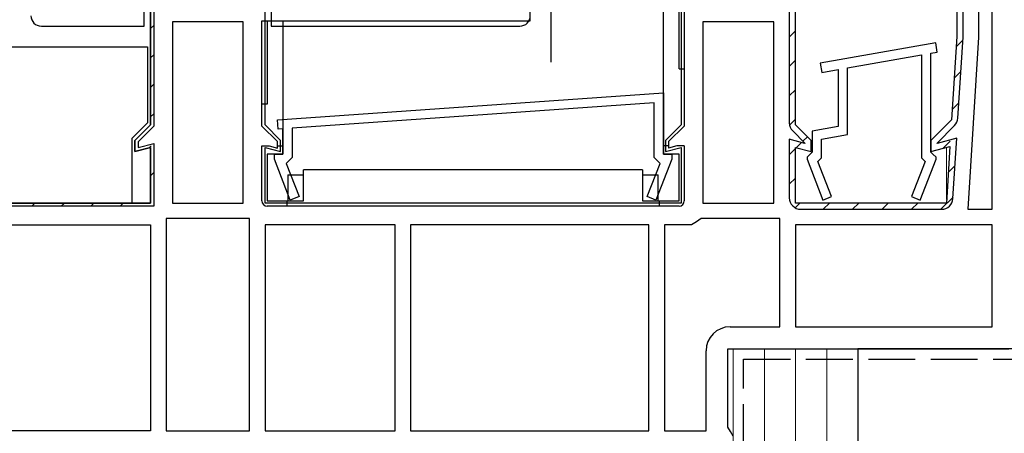
# Model space of a CAD drawing. Extents: x 0 to 1386, y 0 to 2241.
# Drawn here: x 224 to 319, y 1111 to 1151 of the extents above; entities that cross this region are included whole.
import ezdxf

# ---------------------------------------------------------------- set-up
doc = ezdxf.new("R2010")
doc.units = 0
doc.linetypes.add('YHIDDEN_1', pattern=[4, 3, -1])
for name, color, linetype, lineweight in [('YKK_11', 7, 'CONTINUOUS', 30), ('YKK_12', 2, 'CONTINUOUS', 13), ('YKK_13', 4, 'CONTINUOUS', 30), ('YSS_K', 3, 'CONTINUOUS', 13), ('YSS_KE', 3, 'CONTINUOUS', 30)]:
    doc.layers.add(name, color=color, linetype=linetype, lineweight=lineweight)

msp = doc.modelspace()

# ---------------------------------------------------------------- linework, layer by layer
at = {"layer": 'YKK_11', "linetype": 'ByBlock', "lineweight": 30, "ltscale": 0.5}
for p, q in [((237, 1159.186), (237, 1140.686)), ((248, 1140.686), (248, 1159.186)), ((288, 1159.186), (288, 1140.686)), ((298.4, 1158.586), (298.4, 1140.893)), ((299, 1140.686), (299, 1159.186)), ((299, 1140.686), (299, 1159.186)), ((314.5, 1155.686), (314.5, 1149.186)), ((314.5, 1155.686), (314.5, 1149.186)), ((315.1, 1149.201), (315.1, 1156.586)), ((314.5, 1149.186), (314, 1141.186)), ((314.5, 1149.186), (314, 1141.186)), ((314.611, 1141.337), (315.098, 1149.133)), ((237, 1140.686), (235.5, 1139.186)), ((249.5, 1139.186), (248, 1140.686)), ((288, 1140.686), (286.5, 1139.186)), ((300.5, 1139.186), (299, 1140.686)), ((300.5, 1139.186), (299, 1140.686)), ((314, 1141.186), (312, 1139.186)), ((314, 1141.186), (312, 1139.186)), ((312.6, 1138.937), (314.291, 1140.628)), ((298.722, 1140.115), (299.9, 1138.937)), ((235.5, 1139.186), (235.5, 1138.125)), ((249.5, 1138.125), (249.5, 1139.186)), ((286.5, 1139.186), (286.5, 1138.125)), ((299.9, 1138.907), (298.4, 1139.309)), ((298.4, 1139.309), (298.4, 1133.686)), ((299.9, 1138.937), (299.9, 1138.907)), ((300.5, 1138.125), (300.5, 1139.186)), ((300.5, 1138.125), (300.5, 1139.186)), ((312, 1139.186), (312, 1138.125)), ((312, 1139.186), (312, 1138.125)), ((314.491, 1139.414), (312.6, 1138.907)), ((312.6, 1138.907), (312.6, 1138.937)), ((314.128, 1133.617), (314.491, 1139.414)), ((235.5, 1138.125), (237, 1138.527)), ((237, 1138.527), (237, 1133.186)), ((248, 1133.186), (248, 1138.527)), ((248, 1138.527), (249.5, 1138.125)), ((286.5, 1138.125), (288, 1138.527)), ((288, 1138.527), (288, 1133.186)), ((299, 1133.186), (299, 1138.527)), ((299, 1138.527), (300.5, 1138.125)), ((299, 1133.186), (299, 1138.527)), ((299, 1138.527), (300.5, 1138.125)), ((312, 1138.125), (313.84, 1138.618)), ((312, 1138.125), (313.84, 1138.618)), ((313.84, 1138.618), (313.5, 1133.186)), ((313.84, 1138.618), (313.5, 1133.186)), ((237, 1133.186), (220.3, 1133.186)), ((288, 1133.186), (248, 1133.186)), ((313.5, 1133.186), (299, 1133.186)), ((313.5, 1133.186), (299, 1133.186)), ((299.5, 1132.586), (313.031, 1132.586)), ((292.5, 1111.652), (292.5, 1119.186)), ((292.5, 1119.186), (319.5, 1119.186)), ((292.75, 1111.219), (292.5, 1111.652)), ((293, 1110.786), (292.75, 1111.219))]:
    msp.add_line(p, q, dxfattribs=at)
at = {"layer": 'YKK_11', "linetype": 'ByBlock', "lineweight": -2, "ltscale": 0.5}
for p, q in [((237, 1140.686), (237, 1159.186)), ((237.3, 1158.886), (237.3, 1140.561)), ((316.6, 1155.086), (316.6, 1149.12)), ((317.9, 1132.586), (317.9, 1155.086)), ((317.9, 1132.586), (317.9, 1155.086)), ((245.9, 1150.586), (239.1, 1150.586)), ((239.1, 1150.586), (239.1, 1133.186)), ((245.9, 1133.186), (245.9, 1150.586)), ((245.9, 1133.186), (245.9, 1150.586)), ((296.9, 1150.586), (290.1, 1150.586)), ((290.1, 1150.586), (290.1, 1133.186)), ((296.9, 1133.186), (296.9, 1150.586)), ((296.9, 1133.186), (296.9, 1150.586)), ((316.6, 1149.12), (315.567, 1132.586)), ((312.472, 1148.579), (301.372, 1146.622)), ((312.628, 1147.693), (312.472, 1148.579)), ((304, 1146.171), (311.1, 1147.423)), ((311.1, 1147.423), (311.1, 1137.541)), ((312, 1147.582), (312.628, 1147.693)), ((312, 1138.086), (312, 1147.582)), ((301.372, 1146.622), (301.528, 1145.735)), ((301.528, 1145.735), (303.1, 1146.012)), ((303.1, 1146.012), (303.1, 1140.526)), ((304, 1139.771), (304, 1146.171)), ((249.191, 1141.191), (286.3, 1143.786)), ((286.3, 1143.786), (286.3, 1137.886)), ((285.4, 1142.821), (250.6, 1140.387)), ((285.4, 1137.563), (285.4, 1142.821)), ((235.5, 1139.186), (237, 1140.686)), ((237.3, 1140.561), (235.8, 1139.061)), ((249.254, 1140.293), (249.191, 1141.191)), ((303.1, 1140.526), (300.6, 1140.086)), ((249.7, 1140.324), (249.254, 1140.293)), ((249.7, 1137.886), (249.7, 1140.324)), ((250.6, 1140.387), (250.6, 1137.563)), ((300.6, 1140.086), (300.6, 1138.086)), ((301.5, 1139.33), (304, 1139.771)), ((235.5, 1138.125), (235.5, 1139.186)), ((235.8, 1139.061), (235.8, 1138.516)), ((235.8, 1138.516), (237.3, 1138.918)), ((237.3, 1138.918), (237.3, 1132.886)), ((301.5, 1137.541), (301.5, 1139.33)), ((237, 1138.527), (235.5, 1138.125)), ((237, 1133.186), (237, 1138.527)), ((248.9, 1137.386), (248.9, 1137.886)), ((248.9, 1137.886), (249.7, 1137.886)), ((286.3, 1137.886), (287.1, 1137.886)), ((287.1, 1137.886), (287.1, 1137.386)), ((300.4, 1137.886), (300.1, 1137.586)), ((300.6, 1138.086), (300.4, 1137.886)), ((312.2, 1137.886), (312, 1138.086)), ((312.5, 1137.586), (312.2, 1137.886)), ((250.431, 1133.472), (248.9, 1137.386)), ((250.6, 1137.563), (250.023, 1136.986)), ((250.023, 1136.986), (251.269, 1133.8)), ((284.731, 1133.8), (285.977, 1136.986)), ((285.977, 1136.986), (285.4, 1137.563)), ((287.1, 1137.386), (285.569, 1133.472)), ((300.1, 1137.586), (300.1, 1137.386)), ((300.1, 1137.386), (301.631, 1133.472)), ((301.145, 1137.186), (301.5, 1137.541)), ((302.469, 1133.8), (301.145, 1137.186)), ((311.456, 1137.186), (310.131, 1133.8)), ((310.969, 1133.472), (312.5, 1137.386)), ((311.1, 1137.541), (311.456, 1137.186)), ((312.5, 1137.386), (312.5, 1137.586)), ((220.3, 1133.186), (237, 1133.186)), ((239.1, 1133.186), (245.9, 1133.186)), ((251.269, 1133.8), (250.431, 1133.472)), ((285.569, 1133.472), (284.731, 1133.8)), ((290.1, 1133.186), (296.9, 1133.186)), ((301.631, 1133.472), (302.469, 1133.8)), ((310.131, 1133.8), (310.969, 1133.472)), ((237.3, 1132.886), (220, 1132.886)), ((315.567, 1132.586), (317.9, 1132.586)), ((219.29, 1131.086), (237, 1131.086)), ((237, 1131.086), (237, 1111.286)), ((246.5, 1131.686), (238.5, 1131.686)), ((238.5, 1131.686), (238.5, 1111.286)), ((246.5, 1111.286), (246.5, 1131.686)), ((246.5, 1111.286), (246.5, 1131.686)), ((260.5, 1131.086), (248, 1131.086)), ((248, 1131.086), (248, 1111.286)), ((260.5, 1111.286), (260.5, 1131.086)), ((260.5, 1111.286), (260.5, 1131.086)), ((284.9, 1131.086), (262, 1131.086)), ((284.9, 1131.086), (262, 1131.086)), ((262, 1131.086), (262, 1111.286)), ((284.9, 1111.286), (284.9, 1131.086)), ((286.4, 1131.086), (286.4, 1111.286)), ((286.4, 1131.086), (286.4, 1111.286)), ((289.01, 1131.086), (286.4, 1131.086)), ((289.469, 1131.386), (289.01, 1131.086)), ((289.927, 1131.686), (289.469, 1131.386)), ((297.5, 1131.686), (289.927, 1131.686)), ((297.5, 1121.286), (297.5, 1131.686)), ((317.9, 1131.086), (299, 1131.086)), ((317.9, 1131.086), (299, 1131.086)), ((299, 1131.086), (299, 1121.286)), ((317.9, 1121.286), (317.9, 1131.086)), ((292.7, 1121.286), (297.5, 1121.286)), ((299, 1121.286), (317.9, 1121.286)), ((290.4, 1111.286), (290.4, 1118.986)), ((237, 1111.286), (215.1, 1111.286)), ((237, 1111.286), (215.1, 1111.286)), ((238.5, 1111.286), (246.5, 1111.286)), ((248, 1111.286), (260.5, 1111.286)), ((262, 1111.286), (284.9, 1111.286)), ((286.4, 1111.286), (290.4, 1111.286))]:
    msp.add_line(p, q, dxfattribs=at)
at = {"layer": 'YKK_11', "linetype": 'Continuous', "lineweight": 13}
for p, q in [((237, 1149.955), (237.3, 1150.255)), ((298.4, 1149.13), (299, 1149.73)), ((314.438, 1148.198), (315.08, 1148.839)), ((237, 1147.127), (237.3, 1147.427)), ((298.4, 1146.301), (299, 1146.901)), ((314.25, 1145.181), (314.891, 1145.822)), ((237, 1144.298), (237.3, 1144.598)), ((298.4, 1143.473), (299, 1144.073)), ((314.061, 1142.164), (314.703, 1142.805)), ((237, 1141.47), (237.3, 1141.77)), ((298.423, 1140.668), (299, 1141.245)), ((236.824, 1138.465), (237.055, 1138.696)), ((298.4, 1137.816), (299.578, 1138.993)), ((299.711, 1139.127), (300.135, 1139.551)), ((313.163, 1138.437), (313.847, 1139.121)), ((313.684, 1136.13), (314.325, 1136.771)), ((237, 1135.813), (237.3, 1136.113)), ((298.4, 1134.988), (299, 1135.588)), ((225.588, 1132.886), (225.888, 1133.186)), ((228.416, 1132.886), (228.716, 1133.186)), ((231.244, 1132.886), (231.544, 1133.186)), ((234.073, 1132.886), (234.373, 1133.186)), ((298.965, 1132.724), (299.431, 1133.19)), ((301.655, 1132.586), (302.255, 1133.186)), ((304.484, 1132.586), (305.084, 1133.186)), ((307.312, 1132.586), (307.912, 1133.186)), ((310.14, 1132.586), (310.74, 1133.186)), ((312.969, 1132.586), (314.137, 1133.754))]:
    msp.add_line(p, q, dxfattribs=at)
at = {"layer": 'YKK_11', "linetype": 'ByBlock', "lineweight": 30, "ltscale": 0.5}
for centre, start, end in [((314, 1149.201), 356.42379, 0.00014), ((299.5, 1140.893), 180.00002, 225.00001), ((313.513, 1141.406), 315.00006, 356.4237), ((299.5, 1133.686), 180.00001, 269.99999), ((313.031, 1133.686), 269.99999, 356.42368)]:
    msp.add_arc(centre, 1.1, start, end, dxfattribs=at)
at = {"layer": 'YKK_11', "linetype": 'ByBlock', "lineweight": -2, "ltscale": 0.5}
msp.add_arc((292.7, 1118.986), 2.3, 90.00001, 179.99999, dxfattribs=at)
at = {"layer": 'YKK_12'}
msp.add_line((313.5, 1138.52), (313.5, 1133.514), dxfattribs=at)
at = {"layer": 'YKK_13'}
for p, q in [((236.398, 1150.186), (236.398, 1162.686)), ((248.598, 1162.686), (248.598, 1150.186)), ((275.5, 1146.722), (275.5, 1152.186)), ((273.5, 1150.686), (273.5, 1151.686)), ((286.3, 1137.886), (286.3, 1151.686)), ((287.8, 1146.086), (287.8, 1151.686)), ((288.3, 1151.686), (288.3, 1140.586)), ((226.498, 1150.186), (236.398, 1150.186)), ((247.7, 1140.586), (247.7, 1150.686)), ((247.7, 1150.686), (273.5, 1150.686)), ((248.2, 1150.686), (248.2, 1142.686)), ((248.598, 1150.186), (272.498, 1150.186)), ((249.7, 1150.686), (249.7, 1137.886)), ((220.7, 1148.186), (236.7, 1148.186)), ((236.7, 1148.186), (236.7, 1140.886)), ((287.8, 1146.086), (288.3, 1146.086)), ((248.2, 1142.686), (247.7, 1142.686)), ((236.7, 1140.886), (235.2, 1139.386)), ((249.2, 1139.086), (247.7, 1140.586)), ((288.3, 1140.586), (286.8, 1139.086)), ((235.2, 1139.386), (235.2, 1133.186)), ((247.7, 1133.386), (247.7, 1138.686)), ((247.7, 1138.686), (248.4, 1138.686)), ((248.4, 1138.686), (249.2, 1138.471)), ((249.2, 1138.471), (249.2, 1139.086)), ((249.2, 1138.686), (249.7, 1138.686)), ((286.8, 1138.686), (286.3, 1138.686)), ((286.8, 1139.086), (286.8, 1138.471)), ((287.6, 1138.686), (286.8, 1138.471)), ((288.3, 1138.686), (287.6, 1138.686)), ((288.3, 1138.686), (288.3, 1133.386)), ((248.2, 1137.886), (248.2, 1133.386)), ((249.7, 1137.886), (248.2, 1137.886)), ((287.8, 1137.886), (286.3, 1137.886)), ((287.8, 1133.386), (287.8, 1137.886)), ((250.2, 1135.886), (250.2, 1133.386)), ((250.2, 1135.886), (251.7, 1135.886)), ((284.3, 1136.386), (251.7, 1136.386)), ((251.7, 1133.386), (251.7, 1136.386)), ((284.3, 1136.386), (284.3, 1133.386)), ((284.3, 1135.886), (285.8, 1135.886)), ((285.8, 1133.386), (285.8, 1135.886)), ((235.2, 1133.186), (222.2, 1133.186)), ((248.2, 1133.386), (250.2, 1133.386)), ((250.1, 1133.386), (250.1, 1132.886)), ((250.2, 1133.386), (251.7, 1133.386)), ((284.3, 1133.386), (285.8, 1133.386)), ((285.8, 1133.386), (287.8, 1133.386)), ((285.9, 1133.386), (285.9, 1132.886)), ((287.8, 1132.886), (248.2, 1132.886))]:
    msp.add_line(p, q, dxfattribs=at)
for centre, radius, start, end in [((226.498, 1151.186), 1, 180, 270), ((272.498, 1151.186), 1, 270, 0), ((248.2, 1133.386), 0.5, 180, 270), ((287.8, 1133.386), 0.5, 270, 0)]:
    msp.add_arc(centre, radius, start, end, dxfattribs=at)
at = {"layer": 'YSS_K', "linetype": 'Continuous', "ltscale": 1.5}
for p, q in [((305, 1119.186), (293, 1119.186)), ((293, 1119.186), (293, 977.349)), ((296, 977.349), (296, 1119.186)), ((299, 977.349), (299, 1119.186)), ((302, 1119.186), (302, 977.349)), ((305, 977.349), (305, 1119.186))]:
    msp.add_line(p, q, dxfattribs=at)
at = {"layer": 'YSS_KE', "linetype": 'Continuous', "ltscale": 1.5}
for p, q in [((410, 1119.186), (305, 1119.186)), ((305, 1119.186), (305, 1074.186))]:
    msp.add_line(p, q, dxfattribs=at)
at = {"layer": 'YSS_KE', "linetype": 'YHIDDEN_1', "ltscale": 1.5}
for p, q in [((294, 977.349), (294, 1118.186)), ((294, 1118.186), (335, 1118.186))]:
    msp.add_line(p, q, dxfattribs=at)

doc.saveas('drawing.dxf')
